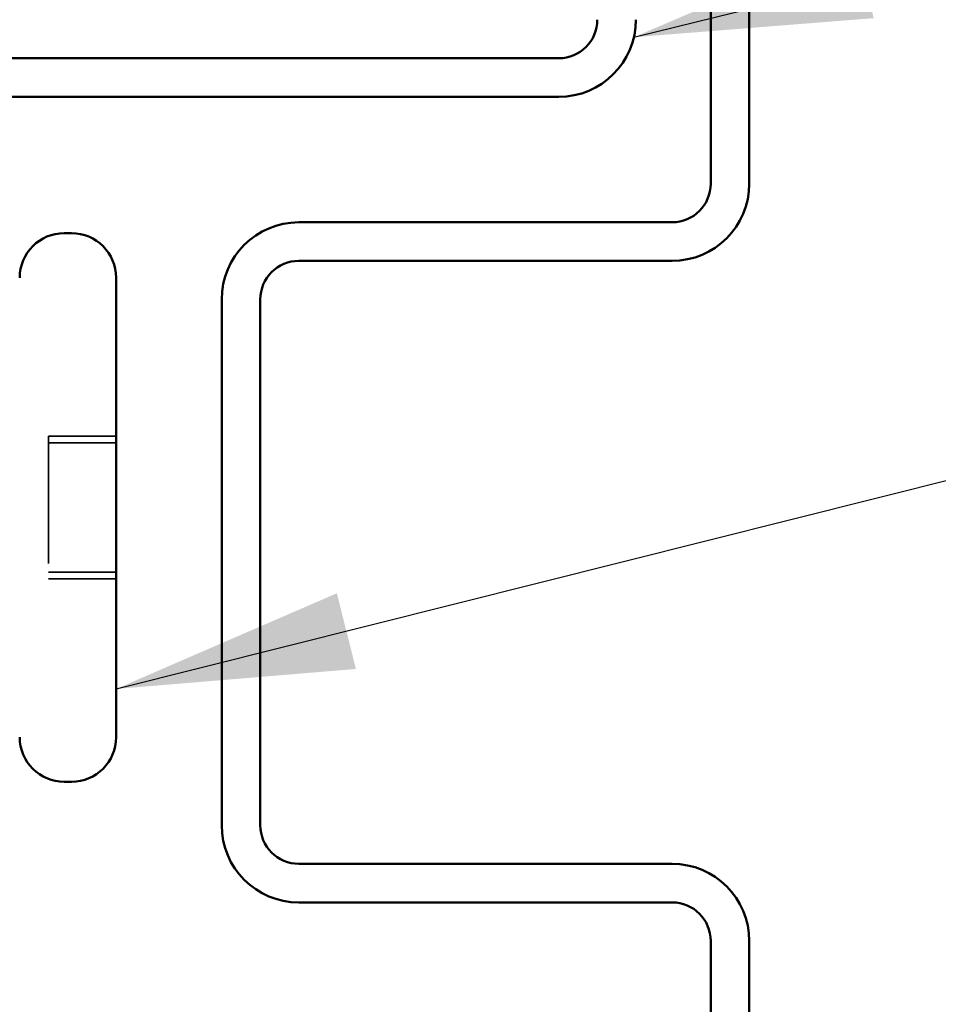
# Model space of a CAD drawing. Units: inches. Extents: x 0.6 to 33.4, y 0.4 to 21.4.
# Drawn here: x 17.2 to 17.9, y 8.7 to 9.5 of the extents above; entities that cross this region are included whole.
import ezdxf

# ---------------------------------------------------------------- set-up
doc = ezdxf.new("R2010")
doc.units = ezdxf.units.IN
doc.header["$LTSCALE"] = 2
doc.header["$MEASUREMENT"] = 0
doc.linetypes.add('DASHED', pattern=[0.2067, 0.1654, -0.0413])
for name, color, linetype, lineweight in [('Hidden (ANSI)', 7, 'DASHED', 35), ('Symbol (ANSI)', 7, 'Continuous', 25), ('Visible (ANSI)', 7, 'Continuous', 50)]:
    doc.layers.add(name, color=color, linetype=linetype, lineweight=lineweight)
doc.styles.add('Note Text (ANSI)', font='tahoma.ttf')
doc.dimstyles.new('Default (ANSI)$7', dxfattribs={"dimscale": 2, "dimtxt": 0.12, "dimasz": 0.098425, "dimexe": 0.125, "dimexo": 0.0625, "dimgap": 0.031496, "dimtad": 0, "dimtih": 1, "dimtoh": 1, "dimrnd": 1e-08, "dimzin": 4, "dimdsep": 46, "dimtxsty": 'Note Text (ANSI)', "dimcen": 0.09, "dimdle": 0.393701, "dimclrd": 256, "dimclre": 256, "dimclrt": 256, "dimadec": 0, "dimazin": 1, "dimtfac": 1, "dimtofl": 0, "dimtmove": 0, "dimatfit": 3, "dimfxl": 1, "dimtolj": 1, "dimtzin": 4, "dimlwd": -1, "dimlwe": -1, "dimarcsym": 0})

msp = doc.modelspace()

# ---------------------------------------------------------------- linework, layer by layer
at = {"layer": 'Hidden (ANSI)', "ltscale": 0.053232}
for p, q in [((17.26545, 9.17169), (17.20945, 9.17169)), ((17.26545, 9.16613), (17.20945, 9.16613)), ((17.26545, 9.05882), (17.20945, 9.05882)), ((17.26545, 9.05327), (17.20945, 9.05327))]:
    msp.add_line(p, q, dxfattribs=at)
at = {"layer": 'Hidden (ANSI)', "ltscale": 0.107515}
for p, q in [((17.20945, 9.17169), (17.20945, 9.16613)), ((17.20945, 9.16613), (17.20945, 9.05327))]:
    msp.add_line(p, q, dxfattribs=at)
at = {"layer": 'Visible (ANSI)', "color": 5, "true_color": 0x0000ff}
for p, q in [((17.75845, 10.25298), (17.75845, 9.38098)), ((17.79045, 9.38098), (17.79045, 10.25298)), ((17.72645, 9.34898), (17.41695, 9.34898)), ((17.41695, 9.31698), (17.72645, 9.31698)), ((17.35295, 9.28498), (17.35295, 8.84898)), ((17.38495, 8.84898), (17.38495, 9.28498)), ((17.72645, 8.81698), (17.41695, 8.81698)), ((17.41695, 8.78498), (17.72645, 8.78498)), ((17.75845, 8.75298), (17.75845, 7.88098)), ((17.79045, 7.88098), (17.79045, 8.75298))]:
    msp.add_line(p, q, dxfattribs=at)
at = {"layer": 'Visible (ANSI)', "color": 96, "true_color": 0x008000}
for p, q in [((17.16745, 9.48498), (17.63245, 9.48498)), ((17.16745, 9.45298), (17.63245, 9.45298))]:
    msp.add_line(p, q, dxfattribs=at)
at = {"layer": 'Visible (ANSI)'}
for p, q in [((17.22845, 9.33998), (17.22245, 9.33998)), ((17.26545, 9.30298), (17.26545, 8.92198)), ((17.22845, 8.88498), (17.22245, 8.88498))]:
    msp.add_line(p, q, dxfattribs=at)
at = {"layer": 'Visible (ANSI)', "color": 96, "true_color": 0x008000}
for radius in [0.032, 0.064]:
    msp.add_arc((17.63245, 9.51698), radius, 270, 0, dxfattribs=at)
at = {"layer": 'Visible (ANSI)', "color": 5, "true_color": 0x0000ff}
for centre, radius, start, end in [((17.72645, 9.38098), 0.032, 270, 0), ((17.72645, 9.38098), 0.064, 270, 0), ((17.41695, 9.28498), 0.064, 90, 180), ((17.41695, 9.28498), 0.032, 90, 180), ((17.41695, 8.84898), 0.064, 180, 270), ((17.41695, 8.84898), 0.032, 180, 270), ((17.72645, 8.75298), 0.064, 0, 90), ((17.72645, 8.75298), 0.032, 0, 90)]:
    msp.add_arc(centre, radius, start, end, dxfattribs=at)
at = {"layer": 'Visible (ANSI)'}
for centre, start, end in [((17.22245, 9.30298), 90, 180), ((17.22845, 9.30298), 0, 90), ((17.22245, 8.92198), 180, 270), ((17.22845, 8.92198), 270, 0)]:
    msp.add_arc(centre, 0.037, start, end, dxfattribs=at)

# ---------------------------------------------------------------- leaders
at = {"layer": 'Symbol (ANSI)', "annotation_type": 0, "has_hookline": 1, "hookline_direction": 0}
for points, text_width in [([(17.69478, 9.50245), (19.4119, 9.92669)], 1.40954), ([(17.26545, 8.962), (19.40852, 9.50036)], 4.05985)]:
    msp.add_leader(points, dimstyle='Default (ANSI)$7', override={"dimtad": 0}, dxfattribs=dict(at, text_width=text_width))

doc.saveas('drawing.dxf')
